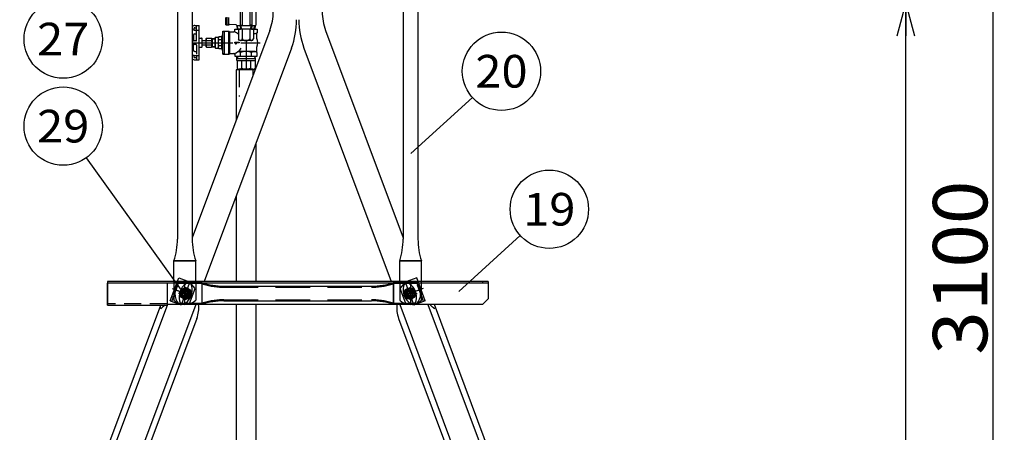
# Model space of a CAD drawing. Extents: x -3880 to 4023, y -2800 to 2778.
# Drawn here: x -104 to 1707, y -1504 to -746 of the extents above; entities that cross this region are included whole.
import ezdxf
from ezdxf.enums import TextEntityAlignment as Align

# ---------------------------------------------------------------- set-up
doc = ezdxf.new("R2010")
doc.units = 0
doc.header["$LTSCALE"] = 5
for name, pattern in [('CENTER', [50.8, 31.75, -6.35, 6.35, -6.35]), ('DASHED', [19.05, 12.7, -6.35]), ('DASHED2', [9.525, 6.35, -3.175])]:
    doc.linetypes.add(name, pattern=pattern)
doc.layers.get('0').update_dxf_attribs({"linetype": 'CONTINUOUS'})
for name, color, linetype in [('LAYER0001', 7, 'CONTINUOUS'), ('LAYER0003', 7, 'CONTINUOUS'), ('LAYER0005', 7, 'CONTINUOUS'), ('LAYER0007', 7, 'CONTINUOUS'), ('LAYER0009', 7, 'CONTINUOUS'), ('LAYER0010', 7, 'CONTINUOUS'), ('LAYER0011', 7, 'CONTINUOUS'), ('LAYER0012', 7, 'CONTINUOUS'), ('LAYER0013', 7, 'CONTINUOUS'), ('LAYER0014', 7, 'CONTINUOUS'), ('LAYER0015', 7, 'CONTINUOUS'), ('ZUWAKU', 7, 'CONTINUOUS')]:
    doc.layers.add(name, color=color, linetype=linetype)
doc.styles.add('DCSTYLE0', font='txt.shx', dxfattribs={"width": 0.666667, "bigfont": 'bigfont'})
doc.dimstyles.new('DC_ROTATED', dxfattribs={"dimtxt": 60, "dimasz": 60.000038, "dimexe": 20, "dimexo": 20, "dimgap": 70, "dimtad": 3, "dimblk1": 'OPEN30', "dimblk2": 'OPEN30', "dimsah": 1, "dimcen": 0.09, "dimclrd": 4, "dimclre": 4, "dimclrt": 2, "dimazin": 3, "dimtfac": 1, "dimtmove": 0, "dimatfit": 3})

# ---------------------------------------------------------------- blocks, each defined once
blk = doc.blocks.new('DC_GROUP_68')
at = {"layer": 'LAYER0009', "color": 6, "linetype": 'CONTINUOUS'}
for p, q in [((196.5, -1240.3), (191.6, -1248.8)), ((191.6, -1248.8), (196.5, -1257.3)), ((206.3, -1240.3), (196.5, -1240.3)), ((211.2, -1248.8), (206.3, -1240.3)), ((206.3, -1257.3), (211.2, -1248.8)), ((196.5, -1257.3), (206.3, -1257.3))]:
    blk.add_line(p, q, dxfattribs=at)
for radius in [10.5, 8.5]:
    blk.add_circle((201.4, -1248.8), radius, dxfattribs=at)
blk = doc.blocks.new('DC_GROUP_71')
at = {"layer": 'LAYER0009', "color": 6, "linetype": 'CONTINUOUS'}
for p, q in [((603.8, -1248.8), (608.7, -1240.3)), ((608.7, -1257.3), (603.8, -1248.8)), ((608.7, -1240.3), (618.5, -1240.3)), ((618.5, -1240.3), (623.4, -1248.8)), ((623.4, -1248.8), (618.5, -1257.3)), ((618.5, -1257.3), (608.7, -1257.3))]:
    blk.add_line(p, q, dxfattribs=at)
for radius in [10.5, 8.5]:
    blk.add_circle((613.6, -1248.8), radius, dxfattribs=at)
blk = doc.blocks.new('DC_HIDE_GROUP_66')
at = {"layer": 'LAYER0003', "color": 3, "linetype": 'CONTINUOUS'}
for p, q in [((356.2, -765.7), (213.6, -1146.8)), ((458.9, -765.7), (601.4, -1146.8)), ((396.1, -797.7), (235.6, -1226.8)), ((418.9, -797.7), (579.4, -1226.8)), ((168, -1268.8), (-378.7, -2730.1)), ((219.9, -1268.8), (47.1, -1730.5)), ((595.2, -1268.8), (767.9, -1730.5)), ((647, -1268.8), (1193.7, -2730.1))]:
    blk.add_line(p, q, dxfattribs=at)
at = {"layer": 'LAYER0003', "color": 4, "linetype": 'CENTER'}
for p, q in [((194.4, -1267.5), (208.4, -1230)), ((620.6, -1267.5), (606.6, -1230)), ((211.7, -1252.6), (191.1, -1244.9)), ((603.3, -1252.6), (623.9, -1244.9))]:
    blk.add_line(p, q, dxfattribs=at)
at = {"layer": 'LAYER0003', "color": 3, "linetype": 'CONTINUOUS'}
for centre in [(201.4, -1248.8), (613.6, -1248.8)]:
    blk.add_circle(centre, 5.5, dxfattribs=at)
for centre, radius, start, end in [((262.5, -730.7), 100, 339.4885, 0), ((552.5, -730.7), 100, 180, 200.5115), ((256.9, -745.7), 148.6, 339.4885, 0), ((558.1, -745.7), 148.6, 180, 200.5115)]:
    blk.add_arc(centre, radius, start, end, dxfattribs=at)
at = {"layer": 'LAYER0003', "color": 4, "linetype": 'CONTINUOUS'}
for centre, radius, start, end in [((219.8, -1255.6), 30.6, 126.3349, 192.6421), ((205.9, -1236.8), 7.19, 12.6421, 126.3349), ((609.1, -1236.8), 7.19, 53.6651, 167.3579), ((595.2, -1255.6), 30.6, 347.3579, 53.6651), ((183, -1241.9), 30.6, 306.3349, 12.6421), ((632, -1241.9), 30.6, 167.3579, 233.6651), ((196.9, -1260.8), 7.19, 192.6421, 306.3349), ((618.1, -1260.8), 7.19, 233.6651, 347.3579)]:
    blk.add_arc(centre, radius, start, end, dxfattribs=at)
at = {"layer": 'LAYER0005', "color": 190, "linetype": 'DASHED'}
for p, q in [((231.2, -1230.7), (187.6, -1230.7)), ((627.4, -1230.7), (583.8, -1230.7)), ((271.5, -1237.1), (543.5, -1237.1)), ((231.2, -1266.9), (187.6, -1266.9)), ((271.5, -1260.5), (543.5, -1260.5)), ((627.4, -1266.9), (583.8, -1266.9))]:
    blk.add_line(p, q, dxfattribs=at)
at = {"layer": 'LAYER0005', "color": 190, "linetype": 'CONTINUOUS'}
for p, q in [((231.5, -1228.8), (189.2, -1228.8)), ((231.5, -1228.8), (231.5, -1268.8)), ((583.5, -1268.8), (583.5, -1228.8)), ((583.5, -1228.8), (583.5, -1268.8)), ((625.9, -1228.8), (583.5, -1228.8)), ((271.5, -1235.2), (543.5, -1235.2)), ((271.5, -1262.4), (543.5, -1262.4)), ((231.5, -1268.8), (189.2, -1268.8)), ((625.9, -1268.8), (583.5, -1268.8))]:
    blk.add_line(p, q, dxfattribs=at)
at = {"layer": 'LAYER0005', "color": 190, "linetype": 'CENTER'}
for p, q in [((201.5, -1237.4), (201.5, -1260.7)), ((613.5, -1237.4), (613.5, -1260.7))]:
    blk.add_line(p, q, dxfattribs=at)
at = {"layer": 'LAYER0005', "color": 190, "linetype": 'CONTINUOUS'}
for centre in [(201.5, -1248.8), (613.5, -1248.8)]:
    blk.add_circle(centre, 5.5, dxfattribs=at)
for centre, radius, start, end in [((211.5, -1248.8), 30, 138.1897, 221.8103), ((271.5, -1107), 128.2, 251.8194, 270), ((543.5, -1107), 128.2, 270, 288.1806), ((603.5, -1248.8), 30, 318.1897, 41.8103), ((271.5, -1390.6), 128.2, 90, 108.1806), ((543.5, -1390.6), 128.2, 71.8194, 90)]:
    blk.add_arc(centre, radius, start, end, dxfattribs=at)
at = {"layer": 'LAYER0005', "color": 190, "linetype": 'DASHED'}
for centre, start, end in [((271.5, -1107), 251.9538, 270), ((543.5, -1107), 270, 288.0462), ((271.5, -1390.6), 90, 108.0462), ((543.5, -1390.6), 71.9538, 90)]:
    blk.add_arc(centre, 130.1, start, end, dxfattribs=at)
at = {"layer": 'LAYER0010', "color": 3, "linetype": 'CONTINUOUS'}
for p, q in [((186.4, -41.1), (186.4, -1148.8)), ((213.6, -41.1), (213.6, -1148.8)), ((601.4, -41.1), (601.4, -1148.8)), ((628.6, -41.1), (628.6, -1148.8)), ((180, -1188.8), (220, -1188.8)), ((220, -1188.8), (180, -1188.8)), ((180, -1226.8), (180, -1188.8)), ((220, -1226.8), (220, -1188.8)), ((635, -1188.8), (595, -1188.8)), ((595, -1188.8), (635, -1188.8)), ((595, -1226.8), (595, -1188.8)), ((635, -1226.8), (635, -1188.8))]:
    blk.add_line(p, q, dxfattribs=at)
at = {"layer": 'LAYER0010', "color": 190, "linetype": 'CONTINUOUS'}
for p, q in [((180, -1226.8), (180, -1261.1)), ((220, -1226.8), (220, -1261.1)), ((595, -1226.8), (595, -1261.1)), ((635, -1261.1), (635, -1226.8))]:
    blk.add_line(p, q, dxfattribs=at)
at = {"layer": 'LAYER0010', "color": 190, "linetype": 'CENTER'}
for p, q in [((211.4, -1248.8), (188, -1248.8)), ((603.6, -1248.8), (627, -1248.8))]:
    blk.add_line(p, q, dxfattribs=at)
at = {"layer": 'LAYER0010', "color": 190, "linetype": 'CONTINUOUS'}
for centre in [(200, -1248.8), (615, -1248.8)]:
    blk.add_circle(centre, 5.5, dxfattribs=at)
at = {"layer": 'LAYER0010', "color": 3, "linetype": 'CONTINUOUS'}
for centre, start, end in [((58.2, -1148.8), 341.8194, 0), ((341.8, -1148.8), 180, 198.1806), ((473.2, -1148.8), 341.8194, 0), ((756.8, -1148.8), 180, 198.1806)]:
    blk.add_arc(centre, 128.2, start, end, dxfattribs=at)
at = {"layer": 'LAYER0010', "color": 190, "linetype": 'CONTINUOUS'}
for centre in [(200, -1238.8), (615, -1238.8)]:
    blk.add_arc(centre, 30, 228.1897, 311.8103, dxfattribs=at)
at = {"layer": 'LAYER0011', "color": 3, "linetype": 'CONTINUOUS'}
for p, q in [((57.5, -1226.8), (57.5, -1268.8)), ((757.5, -1226.8), (57.5, -1226.8)), ((57.5, -1270), (57.5, -1230)), ((167.5, -1230), (57.5, -1230)), ((757.5, -1230), (57.5, -1230)), ((167.5, -1230), (167.5, -1270)), ((747.5, -1226.8), (747.5, -1230)), ((757.5, -1226.8), (757.5, -1258.8)), ((195.5, -1243.3), (204.5, -1243.3)), ((610.5, -1243.3), (619.5, -1243.3)), ((195.5, -1254.3), (204.5, -1254.3)), ((610.5, -1254.3), (619.5, -1254.3)), ((757.5, -1258.8), (747.5, -1268.8)), ((57.5, -1270), (167.5, -1270)), ((747.5, -1268.8), (167.5, -1268.8))]:
    blk.add_line(p, q, dxfattribs=at)
at = {"layer": 'LAYER0011', "color": 4, "linetype": 'CENTER'}
for p, q in [((200, -1268.8), (200, -1230)), ((615, -1230), (615, -1268.8))]:
    blk.add_line(p, q, dxfattribs=at)
at = {"layer": 'LAYER0011', "color": 4, "linetype": 'DASHED2'}
blk.add_line((167.5, -1268), (57.5, -1268), dxfattribs=at)
at = {"layer": 'LAYER0011', "color": 3, "linetype": 'CONTINUOUS'}
for centre, start, end in [((195.5, -1248.8), 90, 270), ((204.5, -1248.8), 270, 90), ((610.5, -1248.8), 90, 270), ((619.5, -1248.8), 270, 90)]:
    blk.add_arc(centre, 5.5, start, end, dxfattribs=at)
at = {"layer": 'LAYER0013', "color": 4, "linetype": 'CENTER'}
for p, q in [((180, -1240.7), (187.9, -1243.7)), ((635, -1240.7), (627.2, -1243.7))]:
    blk.add_line(p, q, dxfattribs=at)
at = {"layer": 'LAYER0013', "color": 3, "linetype": 'CONTINUOUS'}
for p, q in [((-194.1, -2205.1), (155.7, -1270)), ((1009.2, -2205.1), (658.8, -1268.8)), ((222, -1294.5), (57.9, -1733.3)), ((593, -1294.5), (757.2, -1733.3))]:
    blk.add_line(p, q, dxfattribs=at)
at = {"layer": 'LAYER0013', "color": 4, "linetype": 'CONTINUOUS'}
for centre, radius, start, end in [((156.3, -1274.1), 2, 159.4885, 317.934), ((198.8, -1312.4), 55.2, 129.7638, 137.934), ((616.2, -1312.4), 55.2, 42.066, 52.2255), ((658.7, -1274.1), 2, 222.066, 20.5115)]:
    blk.add_arc(centre, radius, start, end, dxfattribs=at)
at = {"layer": 'LAYER0013', "color": 3, "linetype": 'CONTINUOUS'}
for centre, start, end in [((170.3, -1275.2), 339.4885, 6.6992), ((644.7, -1275.2), 173.3008, 200.5115)]:
    blk.add_arc(centre, 55.2, start, end, dxfattribs=at)
at = {"layer": 'LAYER0009', "linetype": 'CONTINUOUS'}
for name in ['DC_GROUP_68', 'DC_GROUP_71']:
    blk.add_blockref(name, (0, 0), dxfattribs=at)
blk = doc.blocks.new('_OPEN30')
at = {"color": 0, "linetype": 'BYBLOCK'}
for p, q in [((-1, 0.267949), (0, 0)), ((0, 0), (-1, -0.267949)), ((0, 0), (-1, 0))]:
    blk.add_line(p, q, dxfattribs=at)
blk = doc.blocks.new('*D20')
at = {"layer": 'LAYER0001', "color": 4, "linetype": 'CONTINUOUS'}
for p, q in [((582.5, -715.6), (1545.6, -715.6)), ((1525.6, -2751.1), (1525.6, -715.6)), ((1295.5, -2751.1), (1545.6, -2751.1))]:
    blk.add_line(p, q, dxfattribs=at)
at = {"layer": 'LAYER0001', "color": 4, "xscale": 60.00005575648728, "yscale": 59.99978547956927}
for p, rotation in [((1525.6, -715.6), 90), ((1525.6, -2751.1), 270)]:
    blk.add_blockref('_OPEN30', p, dxfattribs=dict(at, rotation=rotation))
at = {"layer": 'LAYER0001', "color": 2, "style": 'DCSTYLE0', "width": 0.8}
blk.add_text('2036', height=60, rotation=90, dxfattribs=at).set_placement((1515.6, -1829.4), (1515.6, -1637.4), align=Align.FIT)
blk = doc.blocks.new('*D23')
at = {"layer": 'LAYER0001', "color": 4, "linetype": 'CONTINUOUS'}
for p, q in [((342.5, 348.4), (1705.6, 348.4)), ((1685.6, 348.4), (1685.6, -2751.1)), ((1295.5, -2751.1), (1705.6, -2751.1))]:
    blk.add_line(p, q, dxfattribs=at)
at = {"layer": 'LAYER0001', "color": 4, "xscale": 60.00005575648728, "yscale": 59.99978547956927}
for p, rotation in [((1685.6, 348.4), 90), ((1685.6, -2751.1), 270)]:
    blk.add_blockref('_OPEN30', p, dxfattribs=dict(at, rotation=rotation))
at = {"layer": 'LAYER0001', "color": 30, "style": 'DCSTYLE0', "width": 0.8}
blk.add_text('3100', height=100, rotation=90, dxfattribs=at).set_placement((1675.6, -1361.4), (1675.6, -1041.4), align=Align.FIT)
blk = doc.blocks.new('DC_HIDE_GROUP_56')
at = {"layer": 'LAYER0007', "color": 3, "linetype": 'CONTINUOUS'}
for p, q in [((295.8, -756.1), (296.3, -762.9)), ((329.3, -756.1), (328.7, -762.9))]:
    blk.add_line(p, q, dxfattribs=at)
at = {"layer": 'LAYER0007', "color": 4, "linetype": 'CONTINUOUS'}
for p, q in [((297.4, -762.9), (296.9, -756.1)), ((327.6, -762.9), (328.1, -756.1))]:
    blk.add_line(p, q, dxfattribs=at)
blk = doc.blocks.new('DC_HIDE_GROUP_58')
at = {"layer": 'LAYER0012', "color": 3, "linetype": 'CONTINUOUS'}
for p, q in [((298.7, -763), (298.7, -780.8)), ((326.3, -763), (298.7, -763)), ((305.6, -763), (305.6, -780.8)), ((319.4, -763), (319.4, -780.8)), ((326.3, -763), (326.3, -780.8)), ((300.6, -784), (298.7, -780.8)), ((324.5, -784), (300.6, -784)), ((324.5, -784), (326.3, -780.8))]:
    blk.add_line(p, q, dxfattribs=at)
for points in [[(302.2, -784), (302.2, -784), (302.2, -784), (302.3, -784), (302.3, -784), (302.3, -784), (302.4, -784), (302.4, -783.9), (302.5, -783.9), (302.5, -783.9), (302.5, -783.9), (302.6, -783.9), (302.6, -783.9), (302.6, -783.9), (302.7, -783.9), (302.7, -783.9), (302.7, -783.9), (302.8, -783.9), (302.8, -783.9), (302.9, -783.9), (302.9, -783.9), (302.9, -783.9), (303, -783.9), (303, -783.9), (303, -783.9), (303.1, -783.8), (303.1, -783.8), (303.1, -783.8), (303.2, -783.8), (303.2, -783.8), (303.2, -783.8), (303.3, -783.8), (303.3, -783.8), (303.3, -783.8), (303.4, -783.8), (303.4, -783.7), (303.4, -783.7), (303.5, -783.7), (303.5, -783.7), (303.5, -783.7), (303.6, -783.7), (303.6, -783.7), (303.6, -783.7), (303.7, -783.6), (303.7, -783.6), (303.7, -783.6), (303.8, -783.6), (303.8, -783.6), (303.8, -783.6), (303.9, -783.5), (303.9, -783.5), (303.9, -783.5), (304, -783.5), (304, -783.5), (304, -783.5), (304, -783.4), (304.1, -783.4), (304.1, -783.4), (304.1, -783.4), (304.2, -783.4), (304.2, -783.3), (304.2, -783.3), (304.3, -783.3), (304.3, -783.3), (304.3, -783.3), (304.3, -783.2), (304.4, -783.2), (304.4, -783.2), (304.4, -783.2), (304.4, -783.2), (304.5, -783.1), (304.5, -783.1), (304.5, -783.1), (304.6, -783.1), (304.6, -783), (304.6, -783), (304.6, -783), (304.7, -783), (304.7, -782.9), (304.7, -782.9), (304.7, -782.9), (304.8, -782.9), (304.8, -782.8), (304.8, -782.8), (304.8, -782.8), (304.8, -782.8), (304.9, -782.7), (304.9, -782.7), (304.9, -782.7), (304.9, -782.7), (305, -782.6), (305, -782.6), (305, -782.6), (305, -782.6), (305, -782.5), (305.1, -782.5), (305.1, -782.5), (305.1, -782.4), (305.1, -782.4), (305.1, -782.4), (305.2, -782.4), (305.2, -782.3), (305.2, -782.3), (305.2, -782.3), (305.2, -782.2), (305.2, -782.2), (305.3, -782.2), (305.3, -782.1), (305.3, -782.1), (305.3, -782.1), (305.3, -782.1), (305.3, -782), (305.3, -782), (305.4, -782), (305.4, -781.9), (305.4, -781.9), (305.4, -781.9), (305.4, -781.8), (305.4, -781.8), (305.4, -781.8), (305.4, -781.7), (305.5, -781.7), (305.5, -781.7), (305.5, -781.6), (305.5, -781.6), (305.5, -781.6), (305.5, -781.6), (305.5, -781.5), (305.5, -781.5), (305.5, -781.5), (305.5, -781.4), (305.6, -781.4), (305.6, -781.4), (305.6, -781.3), (305.6, -781.3), (305.6, -781.3), (305.6, -781.2), (305.6, -781.2), (305.6, -781.2), (305.6, -781.1), (305.6, -781.1), (305.6, -781.1), (305.6, -781), (305.6, -781), (305.6, -781), (305.6, -780.9), (305.6, -780.9), (305.6, -780.9), (305.6, -780.8), (305.6, -780.8), (305.6, -780.8)], [(305.6, -780.8), (305.6, -780.8), (305.6, -780.8), (305.6, -780.9), (305.6, -780.9), (305.6, -780.9), (305.6, -781), (305.6, -781), (305.6, -781), (305.6, -781.1), (305.7, -781.1), (305.7, -781.1), (305.7, -781.2), (305.7, -781.2), (305.7, -781.2), (305.7, -781.3), (305.7, -781.3), (305.7, -781.3), (305.7, -781.4), (305.8, -781.4), (305.8, -781.4), (305.8, -781.5), (305.8, -781.5), (305.8, -781.5), (305.8, -781.6), (305.9, -781.6), (305.9, -781.6), (305.9, -781.6), (305.9, -781.7), (305.9, -781.7), (306, -781.7), (306, -781.8), (306, -781.8), (306, -781.8), (306.1, -781.9), (306.1, -781.9), (306.1, -781.9), (306.1, -782), (306.2, -782), (306.2, -782), (306.2, -782.1), (306.2, -782.1), (306.3, -782.1), (306.3, -782.1), (306.3, -782.2), (306.4, -782.2), (306.4, -782.2), (306.4, -782.3), (306.5, -782.3), (306.5, -782.3), (306.5, -782.4), (306.6, -782.4), (306.6, -782.4), (306.7, -782.4), (306.7, -782.5), (306.7, -782.5), (306.8, -782.5), (306.8, -782.6), (306.9, -782.6), (306.9, -782.6), (306.9, -782.6), (307, -782.7), (307, -782.7), (307.1, -782.7), (307.1, -782.7), (307.2, -782.8), (307.2, -782.8), (307.2, -782.8), (307.3, -782.8), (307.3, -782.9), (307.4, -782.9), (307.4, -782.9), (307.5, -782.9), (307.5, -783), (307.6, -783), (307.6, -783), (307.7, -783), (307.7, -783.1), (307.8, -783.1), (307.8, -783.1), (307.9, -783.1), (308, -783.2), (308, -783.2), (308.1, -783.2), (308.1, -783.2), (308.2, -783.2), (308.2, -783.3), (308.3, -783.3), (308.3, -783.3), (308.4, -783.3), (308.5, -783.3), (308.5, -783.4), (308.6, -783.4), (308.6, -783.4), (308.7, -783.4), (308.8, -783.4), (308.8, -783.5), (308.9, -783.5), (308.9, -783.5), (309, -783.5), (309.1, -783.5), (309.1, -783.5), (309.2, -783.6), (309.3, -783.6), (309.3, -783.6), (309.4, -783.6), (309.4, -783.6), (309.5, -783.6), (309.6, -783.7), (309.6, -783.7), (309.7, -783.7), (309.8, -783.7), (309.8, -783.7), (309.9, -783.7), (310, -783.7), (310, -783.7), (310.1, -783.8), (310.2, -783.8), (310.2, -783.8), (310.3, -783.8), (310.4, -783.8), (310.5, -783.8), (310.5, -783.8), (310.6, -783.8), (310.7, -783.8), (310.7, -783.8), (310.8, -783.9), (310.9, -783.9), (310.9, -783.9), (311, -783.9), (311.1, -783.9), (311.2, -783.9), (311.2, -783.9), (311.3, -783.9), (311.4, -783.9), (311.4, -783.9), (311.5, -783.9), (311.6, -783.9), (311.7, -783.9), (311.7, -783.9), (311.8, -783.9), (311.9, -783.9), (311.9, -783.9), (312, -783.9), (312.1, -784), (312.2, -784), (312.2, -784), (312.3, -784), (312.4, -784), (312.4, -784), (312.5, -784)], [(312.5, -784), (312.6, -784), (312.7, -784), (312.7, -784), (312.8, -784), (312.9, -784), (313, -784), (313, -783.9), (313.1, -783.9), (313.2, -783.9), (313.2, -783.9), (313.3, -783.9), (313.4, -783.9), (313.5, -783.9), (313.5, -783.9), (313.6, -783.9), (313.7, -783.9), (313.7, -783.9), (313.8, -783.9), (313.9, -783.9), (314, -783.9), (314, -783.9), (314.1, -783.9), (314.2, -783.9), (314.2, -783.9), (314.3, -783.8), (314.4, -783.8), (314.4, -783.8), (314.5, -783.8), (314.6, -783.8), (314.6, -783.8), (314.7, -783.8), (314.8, -783.8), (314.9, -783.8), (314.9, -783.8), (315, -783.7), (315.1, -783.7), (315.1, -783.7), (315.2, -783.7), (315.3, -783.7), (315.3, -783.7), (315.4, -783.7), (315.5, -783.7), (315.5, -783.6), (315.6, -783.6), (315.6, -783.6), (315.7, -783.6), (315.8, -783.6), (315.8, -783.6), (315.9, -783.5), (316, -783.5), (316, -783.5), (316.1, -783.5), (316.2, -783.5), (316.2, -783.5), (316.3, -783.4), (316.3, -783.4), (316.4, -783.4), (316.5, -783.4), (316.5, -783.4), (316.6, -783.3), (316.6, -783.3), (316.7, -783.3), (316.7, -783.3), (316.8, -783.3), (316.9, -783.2), (316.9, -783.2), (317, -783.2), (317, -783.2), (317.1, -783.2), (317.1, -783.1), (317.2, -783.1), (317.2, -783.1), (317.3, -783.1), (317.3, -783), (317.4, -783), (317.4, -783), (317.5, -783), (317.5, -782.9), (317.6, -782.9), (317.6, -782.9), (317.7, -782.9), (317.7, -782.8), (317.8, -782.8), (317.8, -782.8), (317.9, -782.8), (317.9, -782.7), (318, -782.7), (318, -782.7), (318.1, -782.7), (318.1, -782.6), (318.1, -782.6), (318.2, -782.6), (318.2, -782.6), (318.3, -782.5), (318.3, -782.5), (318.3, -782.5), (318.4, -782.4), (318.4, -782.4), (318.5, -782.4), (318.5, -782.4), (318.5, -782.3), (318.6, -782.3), (318.6, -782.3), (318.6, -782.2), (318.7, -782.2), (318.7, -782.2), (318.7, -782.1), (318.8, -782.1), (318.8, -782.1), (318.8, -782.1), (318.8, -782), (318.9, -782), (318.9, -782), (318.9, -781.9), (319, -781.9), (319, -781.9), (319, -781.8), (319, -781.8), (319.1, -781.8), (319.1, -781.7), (319.1, -781.7), (319.1, -781.7), (319.1, -781.6), (319.2, -781.6), (319.2, -781.6), (319.2, -781.6), (319.2, -781.5), (319.2, -781.5), (319.3, -781.5), (319.3, -781.4), (319.3, -781.4), (319.3, -781.4), (319.3, -781.3), (319.3, -781.3), (319.3, -781.3), (319.3, -781.2), (319.4, -781.2), (319.4, -781.2), (319.4, -781.1), (319.4, -781.1), (319.4, -781.1), (319.4, -781), (319.4, -781), (319.4, -781), (319.4, -780.9), (319.4, -780.9), (319.4, -780.9), (319.4, -780.8), (319.4, -780.8), (319.4, -780.8)], [(319.4, -780.8), (319.4, -780.8), (319.4, -780.8), (319.4, -780.9), (319.4, -780.9), (319.4, -780.9), (319.4, -781), (319.4, -781), (319.4, -781), (319.4, -781.1), (319.4, -781.1), (319.4, -781.1), (319.4, -781.2), (319.4, -781.2), (319.5, -781.2), (319.5, -781.3), (319.5, -781.3), (319.5, -781.3), (319.5, -781.4), (319.5, -781.4), (319.5, -781.4), (319.5, -781.5), (319.5, -781.5), (319.5, -781.5), (319.5, -781.6), (319.5, -781.6), (319.5, -781.6), (319.6, -781.6), (319.6, -781.7), (319.6, -781.7), (319.6, -781.7), (319.6, -781.8), (319.6, -781.8), (319.6, -781.8), (319.6, -781.9), (319.6, -781.9), (319.7, -781.9), (319.7, -782), (319.7, -782), (319.7, -782), (319.7, -782.1), (319.7, -782.1), (319.7, -782.1), (319.8, -782.1), (319.8, -782.2), (319.8, -782.2), (319.8, -782.2), (319.8, -782.3), (319.8, -782.3), (319.9, -782.3), (319.9, -782.4), (319.9, -782.4), (319.9, -782.4), (319.9, -782.4), (320, -782.5), (320, -782.5), (320, -782.5), (320, -782.6), (320, -782.6), (320.1, -782.6), (320.1, -782.6), (320.1, -782.7), (320.1, -782.7), (320.1, -782.7), (320.2, -782.7), (320.2, -782.8), (320.2, -782.8), (320.2, -782.8), (320.3, -782.8), (320.3, -782.9), (320.3, -782.9), (320.3, -782.9), (320.4, -782.9), (320.4, -783), (320.4, -783), (320.4, -783), (320.5, -783), (320.5, -783.1), (320.5, -783.1), (320.5, -783.1), (320.6, -783.1), (320.6, -783.2), (320.6, -783.2), (320.6, -783.2), (320.7, -783.2), (320.7, -783.2), (320.7, -783.3), (320.8, -783.3), (320.8, -783.3), (320.8, -783.3), (320.8, -783.3), (320.9, -783.4), (320.9, -783.4), (320.9, -783.4), (321, -783.4), (321, -783.4), (321, -783.5), (321, -783.5), (321.1, -783.5), (321.1, -783.5), (321.1, -783.5), (321.2, -783.5), (321.2, -783.6), (321.2, -783.6), (321.3, -783.6), (321.3, -783.6), (321.3, -783.6), (321.4, -783.6), (321.4, -783.7), (321.4, -783.7), (321.5, -783.7), (321.5, -783.7), (321.5, -783.7), (321.6, -783.7), (321.6, -783.7), (321.6, -783.7), (321.7, -783.8), (321.7, -783.8), (321.7, -783.8), (321.8, -783.8), (321.8, -783.8), (321.8, -783.8), (321.9, -783.8), (321.9, -783.8), (321.9, -783.8), (322, -783.8), (322, -783.9), (322, -783.9), (322.1, -783.9), (322.1, -783.9), (322.1, -783.9), (322.2, -783.9), (322.2, -783.9), (322.3, -783.9), (322.3, -783.9), (322.3, -783.9), (322.4, -783.9), (322.4, -783.9), (322.4, -783.9), (322.5, -783.9), (322.5, -783.9), (322.5, -783.9), (322.6, -783.9), (322.6, -783.9), (322.6, -784), (322.7, -784), (322.7, -784), (322.8, -784), (322.8, -784), (322.8, -784), (322.9, -784)]]:
    blk.add_lwpolyline(points, dxfattribs=at)
blk = doc.blocks.new('DC_HIDE_GROUP_51')
at = {"layer": 'LAYER0014', "color": 3, "linetype": 'CONTINUOUS'}
for p, q in [((218.5, -756.4), (226.6, -756.4)), ((226.6, -819.4), (226.6, -756.4)), ((213.8, -785), (213.8, -773.3)), ((256.6, -777.9), (261.1, -777.9)), ((262.2, -776.9), (261.1, -778.8)), ((266.5, -776.9), (262.2, -776.9)), ((213.8, -790.7), (213.8, -802.5)), ((226.6, -779.4), (230.6, -779.4)), ((226.6, -796.4), (230.6, -796.4)), ((231.6, -795.4), (231.6, -780.4)), ((231.6, -784.1), (238.6, -784.1)), ((231.6, -791.6), (238.6, -791.6)), ((239.5, -779.4), (238.6, -780.9)), ((238.6, -780.9), (238.6, -794.8)), ((239.5, -796.4), (238.6, -794.8)), ((239.5, -779.4), (249.2, -779.4)), ((239.5, -796.4), (249.2, -796.4)), ((249.2, -779.4), (250.1, -780.9)), ((249.2, -796.4), (250.1, -794.8)), ((249.8, -780.4), (255.1, -780.4)), ((249.8, -795.4), (255.1, -795.4)), ((250.1, -780.9), (250.1, -794.8)), ((250.1, -780.9), (250.1, -794.8)), ((255.1, -779.4), (255.1, -796.4)), ((261.1, -778.8), (261.1, -796.9)), ((256.6, -797.9), (261.1, -797.9)), ((262.2, -798.9), (261.1, -796.9)), ((266.5, -798.9), (262.2, -798.9)), ((218.5, -819.4), (226.6, -819.4)), ((219, -819.4), (226.6, -819.4))]:
    blk.add_line(p, q, dxfattribs=at)
at = {"layer": 'LAYER0014', "color": 4, "linetype": 'CONTINUOUS'}
for p, q in [((221.6, -764.6), (221.6, -756.4)), ((216.1, -773.9), (216.1, -783.6)), ((216.9, -764.6), (226.6, -764.6)), ((218.4, -771.6), (221, -771.6)), ((218.5, -760.5), (221.6, -760.5)), ((221.6, -783.6), (221.6, -766.6)), ((256.6, -797.9), (256.6, -777.9)), ((268.1, -798.9), (268.1, -776.9)), ((273.1, -808.9), (273.1, -766.9)), ((281.1, -808.9), (281.1, -766.9)), ((282.9, -807.6), (282.9, -768.1)), ((298.7, -771.9), (298, -771.9)), ((302.3, -762.9), (302.3, -763)), ((322.8, -762.9), (322.8, -763)), ((329.5, -771.9), (326.3, -771.9)), ((333, -769.9), (329.5, -771.9)), ((220.4, -784.7), (215.2, -784.7)), ((220.4, -791), (215.2, -791)), ((216.1, -801.8), (216.1, -792.2)), ((221.6, -792.2), (221.6, -809.2)), ((239.5, -783.6), (249.2, -783.6)), ((239.5, -792.1), (249.2, -792.1)), ((250.1, -780.9), (255.1, -780.9)), ((250.1, -794.9), (255.1, -794.9)), ((268.1, -782.4), (262.2, -782.4)), ((268.1, -793.4), (262.2, -793.4)), ((291.9, -788.4), (291.9, -786.9)), ((291.9, -786.9), (299.9, -786.9)), ((291.9, -788.4), (293.4, -790.4)), ((294.7, -789.9), (293.4, -790.4)), ((299.9, -788.4), (294.1, -788.4)), ((294.7, -789.9), (294.1, -788.4)), ((299.9, -786.9), (299.9, -788.4)), ((216.9, -811.2), (226.6, -811.2)), ((218.4, -804.1), (221, -804.1)), ((221.6, -811.2), (221.6, -819.4)), ((329.5, -803.9), (298, -803.9)), ((302.3, -812.9), (302.3, -805.9)), ((322.8, -812.9), (322.8, -805.9)), ((333, -805.9), (329.5, -803.9)), ((218.5, -815.3), (221.6, -815.3))]:
    blk.add_line(p, q, dxfattribs=at)
at = {"layer": 'LAYER0014', "color": 2, "linetype": 'CONTINUOUS'}
for p, q in [((270.1, -766.9), (268.4, -775.3)), ((270.1, -808.9), (270.1, -766.9)), ((270.1, -766.9), (281.1, -766.9)), ((281.1, -766.9), (282.9, -768.1)), ((282.9, -768.1), (290, -768.1)), ((292, -768.7), (292, -762.9)), ((292, -762.9), (302.3, -762.9)), ((322.7, -762.9), (333, -762.9)), ((331.5, -771.6), (331.5, -777.6)), ((333, -762.9), (333, -769.9)), ((268.4, -800.5), (270.1, -808.9)), ((270.1, -808.9), (281.1, -808.9)), ((281.1, -808.9), (282.9, -807.6)), ((282.9, -807.6), (290, -807.6)), ((292, -807), (292, -812.9)), ((292, -812.9), (333, -812.9)), ((331.5, -798.2), (331.5, -804.1)), ((333, -812.9), (333, -805.9))]:
    blk.add_line(p, q, dxfattribs=at)
at = {"layer": 'LAYER0014', "color": 4, "linetype": 'CENTER'}
for p, q in [((213.6, -787.9), (288, -787.9)), ((303.2, -787.9), (338.2, -787.9)), ((312.5, -784), (312.5, -822.7))]:
    blk.add_line(p, q, dxfattribs=at)
at = {"layer": 'LAYER0014', "color": 3, "linetype": 'CONTINUOUS'}
for centre, radius, start, end in [((218.5, -762.8), 6.44, 90, 138.7171), ((216.9, -769.5), 4.92, 227.555, 229.8792), ((256.6, -779.4), 1.5, 90, 180), ((261.1, -776.9), 1, 270, 330), ((266.5, -774.9), 2, 270, 348.6899), ((215.2, -787.9), 3.15, 116.3878, 119.4763), ((215.2, -787.9), 3.15, 240.5237, 243.6122), ((230.6, -780.4), 1, 0, 90), ((230.6, -795.4), 1, 270, 0), ((256.6, -796.4), 1.5, 180, 270), ((216.9, -806.2), 4.92, 130.1208, 132.445), ((261.1, -798.9), 1, 30, 90), ((266.5, -800.9), 2, 11.3101, 90), ((218.5, -812.9), 6.44, 221.2829, 270)]:
    blk.add_arc(centre, radius, start, end, dxfattribs=at)
at = {"layer": 'LAYER0014', "color": 4, "linetype": 'CONTINUOUS'}
for centre, radius, start, end in [((216.9, -769.5), 4.92, 90, 132.445), ((218.5, -762.8), 2.36, 90, 228.9558), ((218.4, -773.9), 2.33, 90, 180), ((221, -772.2), 0.583, 0, 90), ((267, -779.6), 5.5, 150, 210), ((285.2, -788.9), 21.4, 50.6461, 76.9065), ((297.1, -761), 10.3, 270, 278.8476), ((327.9, -761), 10.3, 261.1524, 300), ((215.2, -787.9), 3.15, 90, 116.3878), ((215.2, -787.9), 3.15, 243.6122, 270), ((217.3, -783.6), 1.17, 180, 270), ((217.3, -792.2), 1.17, 90, 180), ((220.4, -783.6), 1.17, 270, 0), ((220.4, -792.2), 1.17, 0, 90), ((249.3, -787.9), 10.7, 156.5735, 203.4265), ((243.2, -781.5), 4.25, 150, 210), ((243.2, -794.2), 4.25, 150, 210), ((245.5, -781.5), 4.25, 330, 30), ((239.4, -787.9), 10.7, 336.5735, 23.4265), ((245.5, -794.2), 4.25, 330, 30), ((274.9, -787.9), 13.8, 156.5735, 203.4265), ((267, -796.1), 5.5, 150, 210), ((216.9, -806.2), 4.92, 227.555, 270), ((218.4, -801.8), 2.33, 180, 270), ((218.5, -812.9), 2.36, 131.0442, 270), ((221, -803.6), 0.583, 270, 0), ((285.2, -786.8), 21.4, 283.0935, 328.067), ((297.1, -814.8), 10.3, 60, 90), ((312.5, -831), 27.1, 67.7807, 112.2193), ((327.9, -814.8), 10.3, 60, 120)]:
    blk.add_arc(centre, radius, start, end, dxfattribs=at)
at = {"layer": 'LAYER0014', "color": 2, "linetype": 'CONTINUOUS'}
for centre, radius, start, end in [((290, -766.1), 2, 270, 0), ((333, -771.6), 1.5, 120, 180), ((336.5, -777.6), 5, 180, 207.297), ((336.5, -798.2), 5, 152.703, 180), ((316.6, -787.9), 17.4, 332.703, 27.297), ((290, -809.6), 2, 0, 90), ((333, -804.1), 1.5, 180, 240)]:
    blk.add_arc(centre, radius, start, end, dxfattribs=at)
blk = doc.blocks.new('DC_HIDE_GROUP_54')
at = {"layer": 'LAYER0015', "color": 2, "linetype": 'CONTINUOUS'}
for p, q in [((329.3, -837.6), (294.5, -837.6)), ((294.5, -837.6), (294.5, -930.5)), ((330.5, -973), (330.5, -1226.8)), ((294.5, -1069.2), (294.5, -1226.8)), ((294.5, -1268.8), (294.5, -1596)), ((330.5, -1268.8), (330.5, -1596))]:
    blk.add_line(p, q, dxfattribs=at)
at = {"layer": 'LAYER0015', "color": 7, "linetype": 'DASHED2'}
for p, q in [((299.8, -837.6), (299.8, -886.6)), ((325.2, -837.6), (325.2, -848.5))]:
    blk.add_line(p, q, dxfattribs=at)
blk = doc.blocks.new('DC_HIDE_GROUP_55')
at = {"layer": 'LAYER0015', "color": 3, "linetype": 'CONTINUOUS'}
for p, q in [((295.3, -817.5), (295.7, -812.9)), ((329.8, -817.5), (329.4, -812.9)), ((329.8, -817.5), (295.3, -817.5)), ((295.3, -820.5), (295.3, -817.5)), ((295.3, -820.5), (329.8, -820.5)), ((295.9, -820.5), (295.9, -834.8)), ((329.1, -820.5), (329.1, -834.8)), ((329.8, -820.5), (329.8, -817.5)), ((298.5, -836.3), (298.5, -837.6)), ((325, -836.5), (300.1, -836.5)), ((326.5, -836.3), (326.5, -837.6))]:
    blk.add_line(p, q, dxfattribs=at)
at = {"layer": 'LAYER0015', "color": 4, "linetype": 'CONTINUOUS'}
for p, q in [((296.8, -812.9), (296.5, -817.5)), ((328.2, -812.9), (328.6, -817.5)), ((304.2, -820.5), (304.2, -834.8)), ((320.8, -820.5), (320.8, -834.8))]:
    blk.add_line(p, q, dxfattribs=at)
at = {"layer": 'LAYER0015', "color": 4, "linetype": 'CENTER'}
blk.add_line((312.5, -812.9), (312.5, -837.6), dxfattribs=at)
at = {"layer": 'LAYER0015', "color": 3, "linetype": 'CONTINUOUS'}
for centre, start, end in [((300.1, -830.6), 225.3611, 254.7388), ((325, -830.6), 285.2612, 314.6389)]:
    blk.add_arc(centre, 5.92, start, end, dxfattribs=at)
at = {"layer": 'LAYER0015', "color": 4, "linetype": 'CONTINUOUS'}
for centre, radius, start, end in [((300.1, -830.6), 5.92, 254.7388, 314.6389), ((312.5, -815.5), 21, 246.7196, 293.2804), ((325, -830.6), 5.92, 225.3611, 285.2612)]:
    blk.add_arc(centre, radius, start, end, dxfattribs=at)
blk = doc.blocks.new('DC_HIDE_GROUP_77')
at = {"layer": 'LAYER0013', "color": 3, "linetype": 'CONTINUOUS'}
for p, q in [((275.1, -754.9), (275.1, -741.4)), ((277.1, -741.1), (277.1, -755.1)), ((281.1, -754.2), (281.1, -741.6)), ((330.3, -731.6), (330.3, -755.6)), ((275.3, -755.1), (275.1, -754.9)), ((275.3, -755.1), (280.8, -755.1)), ((280.8, -755.1), (281.1, -754.9)), ((281.1, -754.9), (281.1, -752.6)), ((281.1, -754.2), (282.3, -754.2)), ((282.3, -754.2), (282.3, -754.7)), ((293.8, -755), (282.3, -754.7)), ((295.3, -756.1), (294.5, -755.3)), ((295.3, -756.1), (329.8, -756.1)), ((301.8, -756.1), (302.3, -763)), ((323.3, -756.1), (322.7, -763)), ((330.3, -755.6), (329.8, -756.1))]:
    blk.add_line(p, q, dxfattribs=at)
at = {"layer": 'LAYER0013', "color": 4, "linetype": 'CONTINUOUS'}
for p, q in [((302, -731.6), (302, -755.6)), ((305.4, -731.6), (305.4, -755.6)), ((319.7, -731.6), (319.7, -755.6)), ((323, -731.6), (323, -755.6)), ((302, -755.6), (305.4, -755.6)), ((303, -756.6), (302.5, -756.1)), ((303, -756.6), (303.4, -763)), ((303, -756.6), (322.1, -756.6)), ((323, -755.6), (319.7, -755.6)), ((321.6, -763), (322.1, -756.6)), ((322.1, -756.6), (322.5, -756.1))]:
    blk.add_line(p, q, dxfattribs=at)
for points in [[(301.3, -756.1), (301.3, -756.1), (301.4, -756.1), (301.4, -756.1), (301.4, -756.1), (301.4, -756.1), (301.4, -756.1), (301.4, -756.1), (301.4, -756.1), (301.4, -756.1), (301.4, -756.1), (301.4, -756.1), (301.4, -756.1), (301.4, -756.1), (301.4, -756.1), (301.4, -756.1), (301.5, -756.1), (301.5, -756.1), (301.5, -756.1), (301.5, -756.1), (301.5, -756.1), (301.5, -756.1), (301.5, -756.1), (301.5, -756.1), (301.5, -756.1), (301.5, -756.1), (301.5, -756.1), (301.5, -756.1), (301.5, -756.1), (301.5, -756.1), (301.5, -756.1), (301.6, -756.1), (301.6, -756.1), (301.6, -756.1), (301.6, -756.1), (301.6, -756.1), (301.6, -756.1), (301.6, -756.1), (301.6, -756.1), (301.6, -756.1), (301.6, -756.1), (301.6, -756.1), (301.6, -756.1), (301.6, -756.1), (301.6, -756.1), (301.6, -756.1), (301.7, -756.1), (301.7, -756.1), (301.7, -756.1), (301.7, -756.1), (301.7, -756.1), (301.7, -756), (301.7, -756), (301.7, -756), (301.7, -756), (301.7, -756), (301.7, -756), (301.7, -756), (301.7, -756), (301.7, -756), (301.7, -756), (301.7, -756), (301.7, -756), (301.8, -756), (301.8, -756), (301.8, -756), (301.8, -756), (301.8, -756), (301.8, -756), (301.8, -756), (301.8, -756), (301.8, -756), (301.8, -756), (301.8, -756), (301.8, -756), (301.8, -756), (301.8, -756), (301.8, -756), (301.8, -756), (301.8, -756), (301.8, -756), (301.8, -755.9), (301.9, -755.9), (301.9, -755.9), (301.9, -755.9), (301.9, -755.9), (301.9, -755.9), (301.9, -755.9), (301.9, -755.9), (301.9, -755.9), (301.9, -755.9), (301.9, -755.9), (301.9, -755.9), (301.9, -755.9), (301.9, -755.9), (301.9, -755.9), (301.9, -755.9), (301.9, -755.9), (301.9, -755.9), (301.9, -755.9), (301.9, -755.9), (301.9, -755.9), (301.9, -755.9), (301.9, -755.9), (301.9, -755.8), (301.9, -755.8), (301.9, -755.8), (301.9, -755.8), (302, -755.8), (302, -755.8), (302, -755.8), (302, -755.8), (302, -755.8), (302, -755.8), (302, -755.8), (302, -755.8), (302, -755.8), (302, -755.8), (302, -755.8), (302, -755.8), (302, -755.8), (302, -755.8), (302, -755.8), (302, -755.8), (302, -755.8), (302, -755.7), (302, -755.7), (302, -755.7), (302, -755.7), (302, -755.7), (302, -755.7), (302, -755.7), (302, -755.7), (302, -755.7), (302, -755.7), (302, -755.7), (302, -755.7), (302, -755.7), (302, -755.7), (302, -755.7), (302, -755.7), (302, -755.7), (302, -755.7), (302, -755.7), (302, -755.6), (302, -755.6), (302, -755.6), (302, -755.6), (302, -755.6), (302, -755.6), (302, -755.6)], [(305.4, -755.6), (305.4, -755.6), (305.4, -755.6), (305.4, -755.6), (305.4, -755.6), (305.4, -755.6), (305.4, -755.6), (305.4, -755.7), (305.4, -755.7), (305.4, -755.7), (305.4, -755.7), (305.4, -755.7), (305.4, -755.7), (305.4, -755.7), (305.4, -755.7), (305.4, -755.7), (305.4, -755.7), (305.4, -755.7), (305.4, -755.7), (305.4, -755.7), (305.4, -755.7), (305.4, -755.7), (305.4, -755.7), (305.4, -755.7), (305.4, -755.7), (305.4, -755.7), (305.4, -755.8), (305.4, -755.8), (305.4, -755.8), (305.4, -755.8), (305.4, -755.8), (305.4, -755.8), (305.5, -755.8), (305.5, -755.8), (305.5, -755.8), (305.5, -755.8), (305.5, -755.8), (305.5, -755.8), (305.5, -755.8), (305.5, -755.8), (305.5, -755.8), (305.5, -755.8), (305.5, -755.8), (305.5, -755.8), (305.5, -755.8), (305.5, -755.8), (305.5, -755.8), (305.5, -755.9), (305.5, -755.9), (305.6, -755.9), (305.6, -755.9), (305.6, -755.9), (305.6, -755.9), (305.6, -755.9), (305.6, -755.9), (305.6, -755.9), (305.6, -755.9), (305.6, -755.9), (305.6, -755.9), (305.6, -755.9), (305.6, -755.9), (305.6, -755.9), (305.7, -755.9), (305.7, -755.9), (305.7, -755.9), (305.7, -755.9), (305.7, -755.9), (305.7, -755.9), (305.7, -755.9), (305.7, -755.9), (305.7, -756), (305.7, -756), (305.7, -756), (305.8, -756), (305.8, -756), (305.8, -756), (305.8, -756), (305.8, -756), (305.8, -756), (305.8, -756), (305.8, -756), (305.8, -756), (305.8, -756), (305.9, -756), (305.9, -756), (305.9, -756), (305.9, -756), (305.9, -756), (305.9, -756), (305.9, -756), (305.9, -756), (305.9, -756), (306, -756), (306, -756), (306, -756), (306, -756), (306, -756), (306, -756), (306, -756), (306, -756), (306.1, -756.1), (306.1, -756.1), (306.1, -756.1), (306.1, -756.1), (306.1, -756.1), (306.1, -756.1), (306.1, -756.1), (306.1, -756.1), (306.2, -756.1), (306.2, -756.1), (306.2, -756.1), (306.2, -756.1), (306.2, -756.1), (306.2, -756.1), (306.2, -756.1), (306.2, -756.1), (306.3, -756.1), (306.3, -756.1), (306.3, -756.1), (306.3, -756.1), (306.3, -756.1), (306.3, -756.1), (306.3, -756.1), (306.4, -756.1), (306.4, -756.1), (306.4, -756.1), (306.4, -756.1), (306.4, -756.1), (306.4, -756.1), (306.4, -756.1), (306.4, -756.1), (306.5, -756.1), (306.5, -756.1), (306.5, -756.1), (306.5, -756.1), (306.5, -756.1), (306.5, -756.1), (306.5, -756.1), (306.6, -756.1), (306.6, -756.1), (306.6, -756.1), (306.6, -756.1), (306.6, -756.1), (306.6, -756.1), (306.6, -756.1), (306.7, -756.1), (306.7, -756.1), (306.7, -756.1), (306.7, -756.1), (306.7, -756.1), (306.7, -756.1)], [(318.3, -756.1), (318.3, -756.1), (318.3, -756.1), (318.3, -756.1), (318.4, -756.1), (318.4, -756.1), (318.4, -756.1), (318.4, -756.1), (318.4, -756.1), (318.4, -756.1), (318.4, -756.1), (318.5, -756.1), (318.5, -756.1), (318.5, -756.1), (318.5, -756.1), (318.5, -756.1), (318.5, -756.1), (318.5, -756.1), (318.6, -756.1), (318.6, -756.1), (318.6, -756.1), (318.6, -756.1), (318.6, -756.1), (318.6, -756.1), (318.6, -756.1), (318.7, -756.1), (318.7, -756.1), (318.7, -756.1), (318.7, -756.1), (318.7, -756.1), (318.7, -756.1), (318.7, -756.1), (318.8, -756.1), (318.8, -756.1), (318.8, -756.1), (318.8, -756.1), (318.8, -756.1), (318.8, -756.1), (318.8, -756.1), (318.8, -756.1), (318.9, -756.1), (318.9, -756.1), (318.9, -756.1), (318.9, -756.1), (318.9, -756.1), (318.9, -756.1), (318.9, -756.1), (318.9, -756.1), (319, -756.1), (319, -756.1), (319, -756.1), (319, -756), (319, -756), (319, -756), (319, -756), (319, -756), (319.1, -756), (319.1, -756), (319.1, -756), (319.1, -756), (319.1, -756), (319.1, -756), (319.1, -756), (319.1, -756), (319.1, -756), (319.2, -756), (319.2, -756), (319.2, -756), (319.2, -756), (319.2, -756), (319.2, -756), (319.2, -756), (319.2, -756), (319.2, -756), (319.3, -756), (319.3, -756), (319.3, -756), (319.3, -756), (319.3, -756), (319.3, -756), (319.3, -756), (319.3, -755.9), (319.3, -755.9), (319.3, -755.9), (319.3, -755.9), (319.4, -755.9), (319.4, -755.9), (319.4, -755.9), (319.4, -755.9), (319.4, -755.9), (319.4, -755.9), (319.4, -755.9), (319.4, -755.9), (319.4, -755.9), (319.4, -755.9), (319.4, -755.9), (319.4, -755.9), (319.5, -755.9), (319.5, -755.9), (319.5, -755.9), (319.5, -755.9), (319.5, -755.9), (319.5, -755.9), (319.5, -755.9), (319.5, -755.8), (319.5, -755.8), (319.5, -755.8), (319.5, -755.8), (319.5, -755.8), (319.5, -755.8), (319.5, -755.8), (319.5, -755.8), (319.6, -755.8), (319.6, -755.8), (319.6, -755.8), (319.6, -755.8), (319.6, -755.8), (319.6, -755.8), (319.6, -755.8), (319.6, -755.8), (319.6, -755.8), (319.6, -755.8), (319.6, -755.8), (319.6, -755.8), (319.6, -755.8), (319.6, -755.7), (319.6, -755.7), (319.6, -755.7), (319.6, -755.7), (319.6, -755.7), (319.6, -755.7), (319.6, -755.7), (319.6, -755.7), (319.6, -755.7), (319.6, -755.7), (319.6, -755.7), (319.6, -755.7), (319.6, -755.7), (319.6, -755.7), (319.6, -755.7), (319.7, -755.7), (319.7, -755.7), (319.7, -755.7), (319.7, -755.7), (319.7, -755.6), (319.7, -755.6), (319.7, -755.6), (319.7, -755.6), (319.7, -755.6), (319.7, -755.6), (319.7, -755.6)], [(323, -755.6), (323, -755.6), (323, -755.6), (323, -755.6), (323, -755.6), (323, -755.6), (323, -755.6), (323, -755.7), (323, -755.7), (323, -755.7), (323, -755.7), (323, -755.7), (323, -755.7), (323, -755.7), (323, -755.7), (323, -755.7), (323, -755.7), (323, -755.7), (323, -755.7), (323, -755.7), (323, -755.7), (323, -755.7), (323, -755.7), (323, -755.7), (323, -755.7), (323, -755.7), (323, -755.8), (323, -755.8), (323, -755.8), (323.1, -755.8), (323.1, -755.8), (323.1, -755.8), (323.1, -755.8), (323.1, -755.8), (323.1, -755.8), (323.1, -755.8), (323.1, -755.8), (323.1, -755.8), (323.1, -755.8), (323.1, -755.8), (323.1, -755.8), (323.1, -755.8), (323.1, -755.8), (323.1, -755.8), (323.1, -755.8), (323.1, -755.8), (323.1, -755.8), (323.1, -755.9), (323.1, -755.9), (323.1, -755.9), (323.1, -755.9), (323.1, -755.9), (323.1, -755.9), (323.1, -755.9), (323.1, -755.9), (323.1, -755.9), (323.1, -755.9), (323.1, -755.9), (323.1, -755.9), (323.1, -755.9), (323.1, -755.9), (323.2, -755.9), (323.2, -755.9), (323.2, -755.9), (323.2, -755.9), (323.2, -755.9), (323.2, -755.9), (323.2, -755.9), (323.2, -755.9), (323.2, -755.9), (323.2, -756), (323.2, -756), (323.2, -756), (323.2, -756), (323.2, -756), (323.2, -756), (323.2, -756), (323.2, -756), (323.2, -756), (323.2, -756), (323.2, -756), (323.2, -756), (323.3, -756), (323.3, -756), (323.3, -756), (323.3, -756), (323.3, -756), (323.3, -756), (323.3, -756), (323.3, -756), (323.3, -756), (323.3, -756), (323.3, -756), (323.3, -756), (323.3, -756), (323.3, -756), (323.3, -756), (323.3, -756), (323.3, -756), (323.4, -756), (323.4, -756.1), (323.4, -756.1), (323.4, -756.1), (323.4, -756.1), (323.4, -756.1), (323.4, -756.1), (323.4, -756.1), (323.4, -756.1), (323.4, -756.1), (323.4, -756.1), (323.4, -756.1), (323.4, -756.1), (323.4, -756.1), (323.4, -756.1), (323.4, -756.1), (323.5, -756.1), (323.5, -756.1), (323.5, -756.1), (323.5, -756.1), (323.5, -756.1), (323.5, -756.1), (323.5, -756.1), (323.5, -756.1), (323.5, -756.1), (323.5, -756.1), (323.5, -756.1), (323.5, -756.1), (323.5, -756.1), (323.5, -756.1), (323.5, -756.1), (323.6, -756.1), (323.6, -756.1), (323.6, -756.1), (323.6, -756.1), (323.6, -756.1), (323.6, -756.1), (323.6, -756.1), (323.6, -756.1), (323.6, -756.1), (323.6, -756.1), (323.6, -756.1), (323.6, -756.1), (323.6, -756.1), (323.6, -756.1), (323.7, -756.1), (323.7, -756.1), (323.7, -756.1), (323.7, -756.1), (323.7, -756.1), (323.7, -756.1), (323.7, -756.1)]]:
    blk.add_lwpolyline(points, dxfattribs=at)
at = {"layer": 'LAYER0013', "color": 3, "linetype": 'CONTINUOUS'}
blk.add_arc((293.8, -756), 1, 45, 88.2101, dxfattribs=at)

msp = doc.modelspace()

# ---------------------------------------------------------------- linework, layer by layer
at = {"layer": 'LAYER0012', "color": 190, "linetype": 'CONTINUOUS'}
for p, q in [((172.93, -1262.12), (188.7, -1219.97)), ((188.7, -1219.97), (208.69, -1227.45)), ((218.86, -1239.8), (208.69, -1227.45)), ((596.17, -1239.8), (606.35, -1227.45)), ((626.34, -1219.97), (606.35, -1227.45)), ((642.11, -1262.12), (626.34, -1219.97)), ((208.7, -1266.96), (218.86, -1239.8)), ((606.33, -1266.96), (596.17, -1239.8)), ((172.93, -1262.12), (192.92, -1269.6)), ((208.7, -1266.96), (192.92, -1269.6)), ((606.33, -1266.96), (622.12, -1269.6)), ((642.11, -1262.12), (622.12, -1269.6))]:
    msp.add_line(p, q, dxfattribs=at)
at = {"layer": 'LAYER0012', "color": 190, "linetype": 'DASHED2'}
for p, q in [((175.93, -1263.24), (191.69, -1221.09)), ((188.89, -1228.59), (185.89, -1227.46)), ((639.11, -1263.24), (623.34, -1221.09)), ((626.14, -1228.59), (629.14, -1227.46)), ((178.73, -1255.75), (175.73, -1254.63)), ((636.31, -1255.75), (639.3, -1254.63))]:
    msp.add_line(p, q, dxfattribs=at)
at = {"layer": 'LAYER0012', "color": 190, "linetype": 'CENTER'}
for p, q in [((176.84, -1239.56), (213.78, -1253.38)), ((197.91, -1258.12), (204.92, -1239.39)), ((638.19, -1239.56), (601.25, -1253.38)), ((617.12, -1258.12), (610.11, -1239.39))]:
    msp.add_line(p, q, dxfattribs=at)
at = {"layer": 'LAYER0012', "color": 190, "linetype": 'CONTINUOUS'}
for centre in [(201.42, -1248.75), (613.62, -1248.75)]:
    msp.add_circle(centre, 5.5, dxfattribs=at)
at = {"layer": 'ZUWAKU', "color": 4, "linetype": 'CONTINUOUS'}
for p, q in [((728.87, -888.76), (615.6, -991.44)), ((18.35, -999.7), (193.04, -1242.43)), ((816.81, -1142.35), (703.54, -1245.03))]:
    msp.add_line(p, q, dxfattribs=at)
for centre in [(-23.71, -781.27), (782.22, -840.4), (-23.71, -941.27), (870.16, -1094)]:
    msp.add_circle(centre, 72, dxfattribs=at)

# ---------------------------------------------------------------- block references
at = {"layer": 'LAYER0007', "linetype": 'CONTINUOUS'}
msp.add_blockref('DC_HIDE_GROUP_56', (0, 0), dxfattribs=at)
at = {"layer": 'LAYER0009', "linetype": 'CONTINUOUS'}
msp.add_blockref('DC_HIDE_GROUP_66', (0, 0), dxfattribs=at)
at = {"layer": 'LAYER0012', "linetype": 'CONTINUOUS'}
msp.add_blockref('DC_HIDE_GROUP_58', (0, 0), dxfattribs=at)
at = {"layer": 'LAYER0013', "linetype": 'CONTINUOUS'}
msp.add_blockref('DC_HIDE_GROUP_77', (0, 0), dxfattribs=at)
at = {"layer": 'LAYER0014', "linetype": 'CONTINUOUS'}
msp.add_blockref('DC_HIDE_GROUP_51', (0, 0), dxfattribs=at)
at = {"layer": 'LAYER0015', "linetype": 'CONTINUOUS'}
for name in ['DC_HIDE_GROUP_55', 'DC_HIDE_GROUP_54']:
    msp.add_blockref(name, (0, 0), dxfattribs=at)

# ---------------------------------------------------------------- texts
at = {"layer": 'ZUWAKU', "color": 4, "style": 'DCSTYLE0', "width": 0.8}
for s, p, p2 in [('27', (-71.71, -811.27), (24.29, -811.27)), ('20', (734.22, -870.4), (830.22, -870.4)), ('29', (-71.71, -971.27), (24.29, -971.27)), ('19', (822.16, -1124), (918.16, -1124))]:
    msp.add_text(s, height=60, dxfattribs=at).set_placement(p, p2, align=Align.FIT)

# ---------------------------------------------------------------- dimensions: what is measured, and where the dimension line sits
at = {"layer": 'LAYER0001', "linetype": 'CONTINUOUS'}
for base, p1, p2, text, override, picture, middle in [((1685.57, -2751.15), (322.52, 348.35), (1275.52, -2751.15), '3100', {"dimtxt": 100, "dimasz": 60.000038, "dimexe": 20, "dimexo": 20, "dimgap": 10, "dimtad": 3, "dimtih": 0, "dimtoh": 0, "dimdec": 1, "dimzin": 8, "dimblk1": 'OPEN30', "dimblk2": 'OPEN30', "dimsah": 1, "dimclrd": 4, "dimclre": 4, "dimclrt": 30, "dimazin": 2, "dimtofl": 1, "dimtolj": 0, "dimtzin": 8, "dimarcsym": 1}, '*D23', (1685.57, -1201.4)), ((1525.57, -715.65), (1275.52, -2751.15), (562.52, -715.65), '2036', {"dimtxt": 60, "dimasz": 60.000038, "dimexe": 20, "dimexo": 20, "dimgap": 10, "dimtad": 3, "dimtih": 0, "dimtoh": 0, "dimdec": 1, "dimzin": 8, "dimblk1": 'OPEN30', "dimblk2": 'OPEN30', "dimsah": 1, "dimclrd": 4, "dimclre": 4, "dimclrt": 2, "dimazin": 2, "dimtofl": 1, "dimtolj": 0, "dimtzin": 8, "dimarcsym": 1}, '*D20', (1525.57, -1733.4))]:
    dim = msp.add_linear_dim(base=base, p1=p1, p2=p2, angle=90, text=text, dimstyle='DC_ROTATED', override=override, dxfattribs=at)
    dim.commit()
    dim.dimension.update_dxf_attribs({"geometry": picture, "text_midpoint": middle, "dimtype": 160})

doc.saveas('drawing.dxf')
